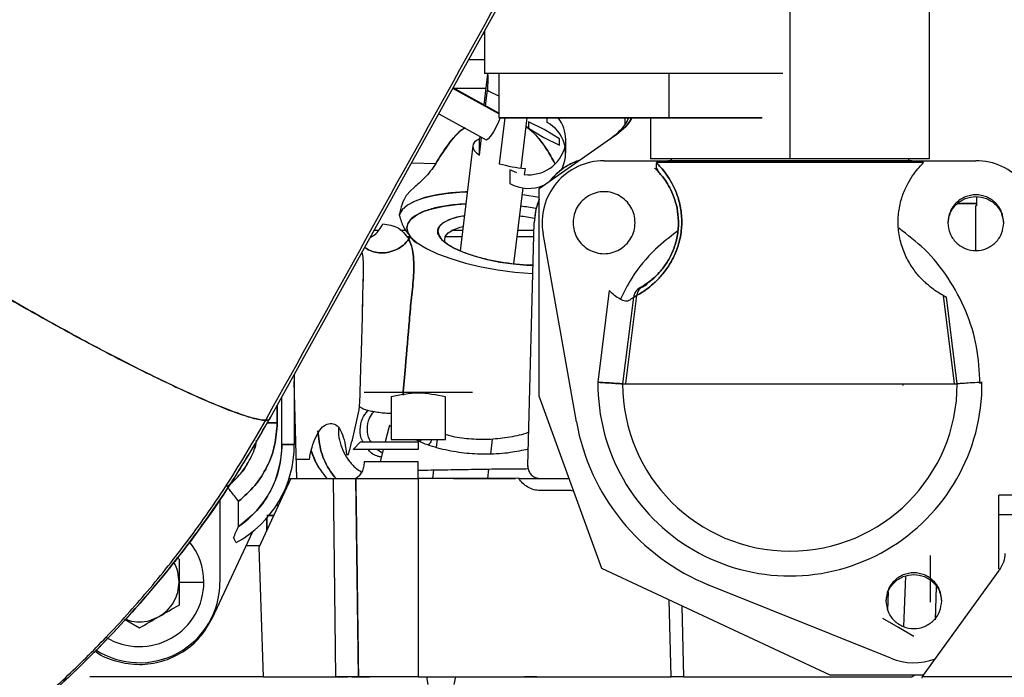
# Paper-space layout 'Sheet2' of a CAD drawing. Units: inches. Extents: x -125 to 301, y 5 to 193.
# Drawn here: x 82 to 88, y 81 to 86 of the extents above; entities that cross this region are included whole.
import ezdxf

# ---------------------------------------------------------------- set-up
doc = ezdxf.new("R2010")
doc.units = ezdxf.units.IN
doc.header["$MEASUREMENT"] = 0

psp = doc.layouts.new('Sheet2')

# ---------------------------------------------------------------- linework, layer by layer
at = {"color": 7, "linetype": 'Continuous', "lineweight": 25, "ltscale": 18}
for p, q in [((83.1053, 83.028), (88.7367, 93.1946)), ((86.4057, 85.84), (86.4057, 84.6712)), ((87.2916, 84.6711), (87.2916, 85.84)), ((84.4621, 85.4613), (84.4646, 85.4821)), ((84.4648, 85.4824), (84.4648, 85.214)), ((84.3652, 85.3026), (84.4648, 85.3026)), ((84.4835, 85.211), (84.4596, 85.0136)), ((86.3609, 85.214), (84.4648, 85.214)), ((84.4861, 85.1826), (84.4831, 85.1071)), ((84.4906, 85.214), (84.4835, 85.211)), ((84.5553, 85.214), (84.5553, 84.9306)), ((85.638, 84.9306), (85.638, 85.214)), ((84.5553, 84.9567), (84.2628, 85.1178)), ((84.5553, 84.9609), (84.2646, 85.121)), ((84.2653, 85.1206), (84.4725, 85.1206)), ((84.471, 85.0073), (84.4831, 85.1071)), ((84.1738, 84.9571), (84.4763, 84.7905)), ((85.638, 84.9306), (84.5553, 84.9306)), ((84.594, 84.9306), (84.5588, 84.6401)), ((84.6978, 84.6115), (84.7365, 84.9306)), ((84.8626, 84.9014), (84.8627, 84.9306)), ((85.358, 84.8887), (85.3588, 84.9306)), ((85.5199, 84.9306), (85.5199, 84.6711)), ((86.2287, 84.9306), (85.638, 84.9306)), ((84.7444, 84.905), (84.7443, 84.8664)), ((84.7443, 84.8664), (84.8427, 84.8069)), ((84.8429, 84.8566), (84.7444, 84.905)), ((84.9413, 84.7971), (84.8429, 84.8566)), ((84.4331, 84.6939), (84.4467, 84.8067)), ((84.4331, 84.6939), (84.4334, 84.7978)), ((84.4353, 84.8131), (84.4334, 84.7978)), ((84.8113, 84.4817), (85.2865, 84.8145)), ((84.8427, 84.8069), (84.9411, 84.7585)), ((84.9411, 84.7585), (84.9413, 84.7971)), ((84.9807, 84.7065), (84.981, 84.7934)), ((84.3905, 84.7544), (84.3096, 84.0865)), ((85.2246, 84.6589), (85.3655, 84.6589)), ((87.1811, 84.6589), (85.6304, 84.6589)), ((87.446, 84.6589), (87.5868, 84.6589)), ((84.0016, 84.6462), (84.1548, 84.6412)), ((84.6267, 84.6002), (84.6264, 84.5132)), ((84.6698, 84.5817), (84.6267, 84.6002)), ((84.7223, 84.6086), (84.7177, 84.5705)), ((83.9957, 84.4705), (83.9676, 84.4381)), ((84.0161, 84.4871), (83.9957, 84.4705)), ((84.7075, 84.4859), (84.649, 84.0032)), ((84.8113, 83.1628), (84.8113, 84.4817)), ((87.5903, 84.431), (87.5903, 84.3726)), ((87.4728, 84.3873), (87.5903, 84.3873)), ((87.5903, 84.3873), (87.4728, 84.3873)), ((87.5903, 84.3726), (87.5849, 84.3726)), ((87.5849, 84.3726), (87.5849, 84.0884)), ((83.9232, 84.3146), (83.9265, 84.3019)), ((84.7401, 82.7204), (84.7805, 84.2658)), ((83.7416, 84.1768), (83.7473, 84.1768)), ((83.7918, 84.2151), (83.7628, 84.2151)), ((83.9652, 84.2151), (83.9316, 84.2151)), ((83.9685, 84.1768), (83.9881, 84.1768)), ((83.9849, 84.1597), (83.9946, 84.1739)), ((83.9873, 84.1818), (83.9945, 84.1737)), ((83.9883, 84.1827), (83.9946, 84.1739)), ((84.2149, 84.1768), (84.3205, 84.1768)), ((84.3251, 84.2151), (84.2553, 84.2151)), ((84.67, 84.1768), (84.7782, 84.1768)), ((84.7792, 84.2151), (84.6747, 84.2151)), ((85.049, 83.001), (84.837, 84.1965)), ((84.6579, 83.9508), (84.772, 83.942)), ((85.258, 83.8334), (85.1853, 83.2517)), ((85.4115, 83.7917), (85.3427, 83.2416)), ((85.4115, 83.7917), (85.3427, 83.2416)), ((85.4299, 83.8023), (85.3603, 83.2439)), ((87.4514, 83.2417), (87.3816, 83.8023)), ((87.4687, 83.2416), (87.4, 83.7917)), ((83.6887, 83.6623), (83.6888, 83.6623)), ((83.69, 83.7134), (83.69, 83.7134)), ((83.6821, 83.4277), (83.6821, 83.4277)), ((83.2561, 83.3004), (83.2561, 82.8557)), ((83.6789, 83.3262), (83.6789, 83.3262)), ((83.2723, 82.6403), (83.2561, 83.2561)), ((86.1143, 83.2416), (86.1143, 83.2416)), ((87.111, 83.2416), (87.111, 83.2416)), ((87.1244, 83.2309), (87.1241, 83.2416)), ((87.1279, 83.2416), (87.1279, 83.2416)), ((87.1489, 83.2415), (87.1489, 83.2415)), ((83.1774, 82.8557), (83.1774, 83.1583)), ((83.8706, 83.1588), (83.8706, 82.8884)), ((84.2165, 82.8884), (84.2165, 83.1588)), ((85.2096, 82.0683), (84.8113, 83.1628)), ((83.1475, 82.9932), (83.1474, 83.1042)), ((83.1475, 83.1043), (83.1475, 82.9932)), ((83.8581, 82.9714), (83.8334, 82.8726)), ((83.8706, 82.9715), (83.8637, 82.9757)), ((83.2561, 82.8557), (83.1774, 82.8557)), ((83.6774, 82.8726), (83.6302, 82.8254)), ((83.6774, 82.8726), (84.0435, 82.8726)), ((83.8706, 82.8884), (84.2165, 82.8884)), ((84.0435, 82.8726), (84.0435, 82.8254)), ((84.1644, 82.8884), (84.1584, 82.8388)), ((84.5143, 82.8908), (84.5027, 82.7951)), ((84.0435, 82.8254), (83.6302, 82.8254)), ((83.8155, 82.8014), (83.7795, 82.8254)), ((83.8215, 82.8254), (83.8018, 82.7468)), ((84.0435, 82.7468), (83.7002, 82.7468)), ((84.74, 82.717), (84.7401, 82.7204)), ((84.7401, 82.7204), (84.7409, 82.7074)), ((84.141, 82.6944), (84.1344, 82.6403)), ((84.4912, 82.7003), (84.4839, 82.6403)), ((82.8298, 82.5885), (82.8461, 82.6043)), ((83.2346, 82.6403), (83.0305, 82.2026)), ((83.2226, 82.6403), (83.2723, 82.6403)), ((83.2723, 82.6403), (83.5049, 82.6403)), ((83.5049, 82.6403), (83.5464, 82.6403)), ((83.5049, 82.6403), (83.5464, 82.6403)), ((83.5192, 81.3805), (83.5049, 82.6403)), ((83.5192, 81.3805), (83.5049, 82.6403)), ((83.6638, 81.3805), (83.6469, 82.6403)), ((83.6469, 82.6403), (84.0435, 82.6403)), ((83.6469, 82.6403), (84.0435, 82.6403)), ((84.0435, 82.6403), (84.0435, 81.3805)), ((84.6613, 82.6403), (84.0435, 82.6403)), ((84.2677, 82.6403), (84.6613, 82.6403)), ((84.682, 82.6431), (84.6613, 82.6403)), ((84.8188, 82.6403), (84.9966, 82.6403)), ((84.9966, 82.5636), (84.8188, 82.5636)), ((88.2837, 82.5345), (87.7325, 82.5345)), ((87.7325, 82.4083), (87.7325, 82.5345)), ((82.7837, 82.5076), (82.7837, 81.9817)), ((82.9018, 82.3349), (82.9018, 82.4955)), ((83.1542, 82.468), (83.1406, 82.468)), ((83.0809, 82.4041), (83.1245, 82.4041)), ((83.1245, 82.4041), (83.0809, 82.4041)), ((88.2837, 82.4083), (87.7325, 82.4083)), ((82.6656, 82.347), (82.6656, 82.3457)), ((83.0809, 82.3908), (83.0809, 82.3108)), ((82.7357, 81.7547), (82.9917, 82.3035)), ((83.0351, 82.2124), (82.9492, 82.2124)), ((83.0305, 82.2026), (83.0592, 81.3805)), ((82.5236, 82.127), (82.5097, 82.1351)), ((82.5236, 82.127), (82.5236, 81.9817)), ((86.6616, 81.3912), (85.2096, 82.0683)), ((87.2491, 81.3824), (87.735, 82.0566)), ((82.5236, 81.9817), (82.5236, 81.8364)), ((82.5236, 81.9817), (82.6813, 81.9817)), ((87.1302, 81.699), (87.1414, 82.0198)), ((87.0461, 81.4984), (85.8912, 81.9633)), ((87.0296, 81.9209), (87.0262, 81.8015)), ((87.3358, 81.9522), (87.3285, 81.7427)), ((85.6508, 81.3805), (85.638, 81.8685)), ((85.7177, 81.8313), (85.7295, 81.3805)), ((82.1778, 81.7455), (82.2719, 81.6911)), ((87.0947, 81.6932), (86.9963, 81.75)), ((87.1931, 81.6363), (87.0947, 81.6932)), ((81.9569, 81.5152), (81.9569, 81.5153)), ((83.0592, 81.3805), (81.9569, 81.3805)), ((83.0592, 81.3805), (83.5192, 81.3805)), ((83.5192, 81.3805), (83.5869, 81.3805)), ((83.5869, 81.3805), (83.5964, 81.3805)), ((84.0435, 81.3805), (83.6638, 81.3805)), ((84.0435, 81.3805), (85.6508, 81.3805)), ((84.1066, 81.3313), (84.0985, 81.3805)), ((84.2729, 81.3313), (84.2816, 81.3805)), ((85.7295, 81.3805), (85.6508, 81.3805)), ((85.7295, 81.3805), (87.1793, 81.3805)), ((87.2554, 81.3912), (86.6616, 81.3912)), ((87.1793, 81.3805), (87.1951, 81.3912)), ((87.2458, 81.3716), (87.2491, 81.3824)), ((87.2491, 81.3824), (88.2443, 81.3824))]:
    psp.add_line(p, q, dxfattribs=at)
at = {"color": 7, "linetype": 'Continuous', "lineweight": 25, "ltscale": 18, "flags": 128}
for points in [[(84.5643, 84.9306), (84.5547, 84.906), (84.5394, 84.8746), (84.5214, 84.843), (84.5034, 84.8158), (84.4882, 84.7973), (84.478, 84.7902), (84.4763, 84.7905)], [(84.4334, 84.7978), (84.4148, 84.7876), (84.4012, 84.7762), (84.393, 84.7638), (84.3902, 84.7505), (84.3929, 84.7367), (84.4011, 84.7225), (84.4145, 84.7081), (84.4331, 84.6939)], [(83.9232, 84.3146), (83.9397, 84.3455), (83.9704, 84.3737), (84.0147, 84.3988), (84.0718, 84.4203), (84.1404, 84.4377), (84.2194, 84.4507), (84.307, 84.459), (84.355, 84.4614)], [(84.355, 84.4614), (84.3443, 84.461), (84.2487, 84.4541), (84.1621, 84.4419), (84.0866, 84.4247), (84.0237, 84.4028), (83.9748, 84.3768), (83.9411, 84.3472), (83.9232, 84.3146)], [(84.7024, 84.4445), (84.7085, 84.4437), (84.8113, 84.4282)], [(84.8113, 84.4151), (84.7907, 84.3487), (84.7805, 84.2658)], [(83.9956, 84.1729), (83.979, 84.2004), (83.9722, 84.2321), (83.9792, 84.2623), (84.0001, 84.2903), (84.0343, 84.3156), (84.0812, 84.3377), (84.1398, 84.3562), (84.209, 84.3706), (84.2872, 84.3806), (84.3457, 84.3849)], [(84.3366, 84.3096), (84.288, 84.2995), (84.2378, 84.283), (84.2004, 84.2628), (84.1768, 84.2393), (84.1678, 84.2134), (84.1737, 84.1857), (84.1942, 84.1572), (84.2288, 84.1287), (84.2763, 84.101), (84.3355, 84.0751), (84.4044, 84.0516), (84.4809, 84.0314), (84.5628, 84.0149), (84.6476, 84.0028), (84.7326, 83.9954), (84.7734, 83.9936)], [(84.2147, 84.1404), (84.2116, 84.1513), (84.2148, 84.1767), (84.2328, 84.1999), (84.2651, 84.2201), (84.3105, 84.2365), (84.3283, 84.241)], [(83.9946, 84.1739), (84.0377, 84.1375), (84.0957, 84.102), (84.1671, 84.0682), (84.2503, 84.0369), (84.3433, 84.0089), (84.4439, 83.9849), (84.5496, 83.9654), (84.6579, 83.9508)], [(83.9946, 84.1739), (84.0377, 84.1375), (84.0957, 84.102), (84.1671, 84.0682), (84.2503, 84.0369), (84.3433, 84.0089), (84.4439, 83.9849), (84.5496, 83.9654), (84.6579, 83.9508)]]:
    psp.add_lwpolyline(points, dxfattribs=at)
at = {"color": 7, "linetype": 'Continuous', "lineweight": 25, "ltscale": 324}
for centre, radius, start, end in [((84.686, 85.4244), 0.3767, 237.40208, 249.69866), ((84.7643, 84.7936), 0.2167, 359.94695, 39.19216), ((84.7614, 84.7075), 0.2187, 330.40977, 62.44422), ((84.7474, 84.8053), 0.2355, 262.78547, 346.42613), ((85.2246, 84.2652), 0.3937, 90, 190.05461), ((85.2134, 84.2545), 0.4331, 109.26224, 140.73776), ((87.5868, 84.2652), 0.3937, 350.69006, 90), ((84.8258, 85.5841), 0.981, 254.20637, 263.94488), ((84.7446, 84.7304), 0.2473, 241.43621, 293.03374), ((85.4896, 83.7819), 0.0787, 118.73722, 172.87498), ((86.4057, 83.2416), 1.2205, 179.5239, 0.4761), ((86.4057, 83.2416), 1.063, 180, 0), ((86.4057, 83.2416), 1.063, 180, 0), ((86.4057, 83.2416), 1.063, 180, 360), ((86.4057, 83.2416), 1.378, 190.05461, 248.0737), ((82.5475, 82.8557), 0.7087, 298.57188, 0), ((82.5475, 82.8557), 0.7087, 298.57188, 360), ((82.5475, 82.8557), 0.6299, 304.22887, 0), ((82.2719, 81.9817), 0.4094, 0, 39.24805), ((82.2719, 81.9817), 0.5118, 237.24006, 360), ((82.2719, 81.9817), 0.4094, 239.02465, 0), ((87.1931, 81.8636), 0.3937, 248.0737, 290.30885)]:
    psp.add_arc(centre, radius, start, end, dxfattribs=at)
at = {"color": 7, "linetype": 'Continuous', "lineweight": 25, "ltscale": 18}
for points, knots in [([(83.0743, 83.0101), (83.9238, 84.5435), (85.8011, 87.9323), (87.678, 91.3212), (88.7057, 93.1766)], [0, 0, 0, 0, 0.452479, 1, 1, 1, 1]), ([(84.4835, 85.211), (84.4842, 85.2091), (84.4858, 85.2054), (84.486, 85.1902), (84.4861, 85.1826)], [0, 0, 0, 0, 0.500107, 1, 1, 1, 1]), ([(84.5553, 84.9306), (84.5594, 84.9306), (84.5674, 84.9306), (84.6318, 84.9306), (84.7319, 84.9306), (84.8676, 84.9306), (85.0326, 84.9306), (85.221, 84.9306), (85.4254, 84.9306), (85.5672, 84.9306), (85.638, 84.9306)], [0, 0, 0, 0, 0.124989, 0.249991, 0.374992, 0.499994, 0.624995, 0.749997, 0.874999, 1, 1, 1, 1]), ([(85.2603, 84.7962), (85.2965, 84.8239), (85.346, 84.8617), (85.3744, 84.916), (85.3821, 84.9306)], [0, 0, 0, 0, 0.73269, 1, 1, 1, 1]), ([(85.2603, 84.7962), (85.2965, 84.8239), (85.346, 84.8617), (85.3744, 84.916), (85.3821, 84.9306)], [0, 0, 0, 0, 0.7326703, 1, 1, 1, 1]), ([(85.3999, 84.9306), (85.3987, 84.9281), (85.3754, 84.879), (85.3298, 84.8459), (85.2865, 84.8145)], [0, 0, 0, 0, 0.051113, 1, 1, 1, 1]), ([(85.2865, 84.8145), (85.3298, 84.8459), (85.3754, 84.879), (85.3987, 84.9281), (85.3999, 84.9306)], [0, 0, 0, 0, 0.948882, 1, 1, 1, 1]), ([(85.638, 84.9306), (85.7088, 84.9306), (85.8503, 84.9306), (86.052, 84.9306), (86.1707, 84.9306), (86.2281, 84.9306)], [0, 0, 0, 0, 0.340228, 0.680455, 1, 1, 1, 1]), ([(84.3415, 84.8689), (84.3326, 84.8629), (84.2872, 84.8329), (84.2255, 84.7528), (84.1783, 84.6784), (84.1548, 84.6412)], [0, 0, 0, 0, 0.109522, 0.554633, 1, 1, 1, 1]), ([(84.1548, 84.6412), (84.1781, 84.6787), (84.2249, 84.7537), (84.2877, 84.8292), (84.3291, 84.862), (84.3362, 84.8676)], [0, 0, 0, 0, 0.453225, 0.90618, 1, 1, 1, 1]), ([(84.9117, 84.642), (84.8948, 84.6721), (84.856, 84.741), (84.7972, 84.8229), (84.7455, 84.8607), (84.7294, 84.8725)], [0, 0, 0, 0, 0.348736, 0.797025, 1, 1, 1, 1]), ([(84.7301, 84.8779), (84.7458, 84.8642), (84.7947, 84.8214), (84.8565, 84.7415), (84.8949, 84.6723), (84.9117, 84.642)], [0, 0, 0, 0, 0.210558, 0.654575, 1, 1, 1, 1]), ([(85.0666, 84.6605), (85.0611, 84.659), (85.0289, 84.6499), (84.9756, 84.618), (84.9191, 84.5765), (84.8931, 84.5438), (84.8844, 84.533)], [0, 0, 0, 0, 0.0751, 0.445386, 0.815673, 1, 1, 1, 1]), ([(85.3655, 84.6589), (85.3869, 84.6589), (85.4295, 84.6589), (85.4978, 84.6589), (85.5562, 84.6589), (85.6009, 84.6589), (85.6206, 84.6589), (85.6304, 84.6589)], [0, 0, 0, 0, 0.250219, 0.500242, 0.749865, 0.874977, 1, 1, 1, 1]), ([(86.4057, 84.6712), (86.3478, 84.6712), (86.2318, 84.6711), (86.0646, 84.6712), (85.9104, 84.6711), (85.7754, 84.6712), (85.6643, 84.6711), (85.5825, 84.6712), (85.5298, 84.6711), (85.5232, 84.6712), (85.5199, 84.6712)], [0, 0, 0, 0, 0.125, 0.25, 0.375001, 0.5, 0.625, 0.75, 0.875, 1, 1, 1, 1]), ([(85.6304, 84.6589), (85.633, 84.659), (85.6384, 84.6591), (85.6447, 84.6598), (85.6494, 84.661), (85.6531, 84.663), (85.6537, 84.6658), (85.6505, 84.6677), (85.6489, 84.6687)], [0, 0, 0, 0, 0.125103, 0.250237, 0.375351, 0.500478, 0.750049, 1, 1, 1, 1]), ([(85.6304, 84.6589), (85.6836, 84.6589), (85.7901, 84.6589), (85.9826, 84.6589), (86.1896, 84.6589), (86.4057, 84.6589), (86.6219, 84.6589), (86.8289, 84.6589), (87.0214, 84.6589), (87.1278, 84.6589), (87.1811, 84.6589)], [0, 0, 0, 0, 0.125, 0.25, 0.375, 0.5, 0.625, 0.75, 0.875, 1, 1, 1, 1]), ([(87.2916, 84.6712), (87.2883, 84.6712), (87.2817, 84.6711), (87.229, 84.6712), (87.1471, 84.6711), (87.0361, 84.6712), (86.9011, 84.6711), (86.7469, 84.6712), (86.5797, 84.6711), (86.4637, 84.6712), (86.4057, 84.6712)], [0, 0, 0, 0, 0.1249998, 0.2499997, 0.3749996, 0.4999996, 0.6249994, 0.7499996, 0.8749998, 1, 1, 1, 1]), ([(87.1626, 84.6687), (87.161, 84.6677), (87.1578, 84.6658), (87.1584, 84.663), (87.1621, 84.661), (87.1668, 84.6598), (87.1731, 84.6591), (87.1784, 84.659), (87.1811, 84.6589)], [0, 0, 0, 0, 0.249953, 0.499525, 0.624652, 0.749766, 0.874897, 1, 1, 1, 1]), ([(87.1811, 84.6589), (87.1909, 84.6589), (87.2106, 84.6589), (87.2553, 84.6589), (87.3137, 84.6589), (87.382, 84.6589), (87.4246, 84.6589), (87.446, 84.6589)], [0, 0, 0, 0, 0.1250231, 0.2501348, 0.4997577, 0.7497809, 1, 1, 1, 1]), ([(84.1548, 84.6412), (84.1435, 84.6242), (84.1209, 84.5902), (84.0704, 84.5348), (84.0378, 84.5062), (84.0161, 84.4871)], [0, 0, 0, 0, 0.250191, 0.500746, 1, 1, 1, 1]), ([(85.4115, 83.7917), (85.4154, 83.7936), (85.4213, 83.7964), (85.457, 83.8169), (85.4924, 83.8403), (85.5364, 83.875), (85.586, 83.9237), (85.6364, 83.989), (85.6805, 84.0709), (85.7105, 84.1653), (85.7215, 84.2647), (85.7131, 84.3608), (85.6892, 84.4469), (85.6557, 84.519), (85.6192, 84.5757), (85.5841, 84.619), (85.5659, 84.6375), (85.5568, 84.6467)], [0, 0, 0, 0, 0.1248706, 0.187426, 0.2499814, 0.3125284, 0.375058, 0.4375489, 0.4999987, 0.5624266, 0.6248591, 0.6873138, 0.749801, 0.8123177, 0.8748624, 0.9374253, 1, 1, 1, 1]), ([(85.5568, 84.6467), (85.5659, 84.6375), (85.5841, 84.619), (85.6192, 84.5757), (85.6557, 84.519), (85.6892, 84.4469), (85.7131, 84.3608), (85.7215, 84.2647), (85.7105, 84.1653), (85.6805, 84.0709), (85.6364, 83.989), (85.586, 83.9237), (85.5364, 83.875), (85.4924, 83.8403), (85.457, 83.8169), (85.4213, 83.7964), (85.4154, 83.7936), (85.4115, 83.7917)], [0, 0, 0, 0, 0.062575, 0.125137, 0.187682, 0.250199, 0.312686, 0.375141, 0.437573, 0.500001, 0.562451, 0.624942, 0.687471, 0.750019, 0.812574, 0.875129, 1, 1, 1, 1]), ([(85.5734, 84.5839), (85.5654, 84.5922), (85.5494, 84.6087), (85.5466, 84.6111), (85.5452, 84.6122)], [0, 0, 0, 0, 0.50006, 1, 1, 1, 1]), ([(85.5568, 84.6467), (85.556, 84.6404), (85.5544, 84.6275), (85.5585, 84.6049), (85.5678, 84.5918), (85.5734, 84.5839)], [0, 0, 0, 0, 0.278335, 0.563117, 1, 1, 1, 1]), ([(86.4057, 84.6467), (86.3586, 84.6467), (86.2643, 84.6467), (86.1264, 84.6467), (85.9956, 84.6468), (85.8752, 84.6467), (85.7682, 84.6468), (85.6778, 84.6467), (85.6042, 84.6468), (85.5726, 84.6467), (85.5568, 84.6467)], [0, 0, 0, 0, 0.125, 0.250001, 0.375001, 0.5, 0.625, 0.75, 0.875001, 1, 1, 1, 1]), ([(87.2547, 84.6467), (87.2389, 84.6467), (87.2072, 84.6468), (87.1337, 84.6467), (87.0433, 84.6468), (86.9363, 84.6467), (86.8159, 84.6468), (86.6851, 84.6467), (86.5472, 84.6467), (86.4529, 84.6467), (86.4057, 84.6467)], [0, 0, 0, 0, 0.124999, 0.25, 0.375, 0.5, 0.625, 0.749999, 0.875, 1, 1, 1, 1]), ([(87.4, 83.7917), (87.3961, 83.7936), (87.3902, 83.7964), (87.3545, 83.8169), (87.3191, 83.8403), (87.2751, 83.875), (87.2255, 83.9237), (87.175, 83.989), (87.1309, 84.0709), (87.1009, 84.1653), (87.09, 84.2648), (87.0984, 84.3609), (87.1223, 84.4469), (87.1558, 84.519), (87.1923, 84.5757), (87.2274, 84.619), (87.2456, 84.6375), (87.2547, 84.6467)], [0, 0, 0, 0, 0.124876, 0.187435, 0.249993, 0.312544, 0.37507, 0.437561, 0.500009, 0.562436, 0.624866, 0.687319, 0.749805, 0.812321, 0.874865, 0.937425, 1, 1, 1, 1]), ([(85.4518, 83.851), (85.4547, 83.8525), (85.4606, 83.8556), (85.5007, 83.8803), (85.5454, 83.9172), (85.5846, 83.9571), (85.626, 84.0123), (85.6634, 84.0834), (85.6895, 84.1666), (85.6996, 84.2543), (85.6937, 84.3386), (85.6751, 84.4135), (85.6491, 84.4757), (85.6209, 84.5241), (85.5941, 84.5606), (85.5803, 84.5761), (85.5734, 84.5839)], [0, 0, 0, 0, 0.12498, 0.249891, 0.312457, 0.374999, 0.437497, 0.49994, 0.562358, 0.624789, 0.68725, 0.749746, 0.812274, 0.874833, 0.93741, 1, 1, 1, 1]), ([(85.5734, 84.5839), (85.5803, 84.5761), (85.5941, 84.5606), (85.6209, 84.5241), (85.6491, 84.4757), (85.6751, 84.4135), (85.6937, 84.3386), (85.6996, 84.2543), (85.6895, 84.1666), (85.6634, 84.0834), (85.626, 84.0123), (85.5846, 83.9571), (85.5454, 83.9172), (85.5007, 83.8803), (85.4606, 83.8556), (85.4547, 83.8525), (85.4518, 83.851)], [0, 0, 0, 0, 0.06259, 0.125168, 0.187726, 0.250254, 0.31275, 0.375211, 0.437642, 0.50006, 0.562503, 0.625001, 0.687543, 0.750109, 0.87502, 1, 1, 1, 1]), ([(83.1053, 83.028), (83.1021, 83.0213), (83.0959, 83.0078), (83.0459, 83.0104), (82.9674, 83.0299), (82.8594, 83.0673), (82.7254, 83.1213), (82.5684, 83.1907), (82.3923, 83.2738), (82.2015, 83.3685), (82.0007, 83.4725), (81.7948, 83.5832), (81.5889, 83.6979), (81.388, 83.8138), (81.1972, 83.928), (81.0211, 84.0378), (80.8641, 84.1402), (80.7301, 84.233), (80.6221, 84.3138), (80.5436, 84.3803), (80.4936, 84.4324), (80.4874, 84.4528), (80.4843, 84.4629)], [0, 0, 0, 0, 0.049989, 0.099977, 0.149966, 0.199954, 0.249942, 0.299954, 0.349966, 0.399977, 0.449989, 0.5, 0.550011, 0.600023, 0.650034, 0.700046, 0.750058, 0.800046, 0.850034, 0.900023, 0.950011, 1, 1, 1, 1]), ([(80.5057, 84.4231), (80.5063, 84.4221), (80.5141, 84.407), (80.5722, 84.355), (80.6809, 84.2682), (80.8272, 84.1649), (80.9945, 84.0547), (81.1752, 83.9415), (81.3723, 83.823), (81.5807, 83.7025), (81.7948, 83.5832), (82.0088, 83.4681), (82.2172, 83.3605), (82.4144, 83.2631), (82.595, 83.1785), (82.7624, 83.1055), (82.908, 83.0489), (83.0199, 83.0149), (83.0918, 83.005), (83.1008, 83.0203), (83.1053, 83.028)], [0, 0, 0, 0, 0.004731, 0.068245, 0.13176, 0.195275, 0.250342, 0.305408, 0.360474, 0.415541, 0.470608, 0.525674, 0.580741, 0.635807, 0.690874, 0.745941, 0.809456, 0.87297, 0.936485, 1, 1, 1, 1]), ([(83.9676, 84.4381), (83.9578, 84.4208), (83.9382, 84.3862), (83.9282, 84.3384), (83.9232, 84.3146)], [0, 0, 0, 0, 0.500069, 1, 1, 1, 1]), ([(84.8113, 84.4115), (84.8035, 84.3907), (84.786, 84.3438), (84.7825, 84.2938), (84.7805, 84.2658)], [0, 0, 0, 0, 0.441646, 1, 1, 1, 1]), ([(85.1262, 84.4357), (85.112, 84.426), (85.0835, 84.4065), (85.0524, 84.3646), (85.0317, 84.3168), (85.0291, 84.2824), (85.0278, 84.2652)], [0, 0, 0, 0, 0.250001, 0.5, 0.749999, 1, 1, 1, 1]), ([(85.3231, 84.4357), (85.3075, 84.4432), (85.2765, 84.4581), (85.2246, 84.464), (85.1728, 84.4581), (85.1418, 84.4432), (85.1262, 84.4357)], [0, 0, 0, 0, 0.250001, 0.5, 0.749999, 1, 1, 1, 1]), ([(85.4215, 84.2652), (85.4202, 84.2824), (85.4176, 84.3168), (85.3968, 84.3646), (85.3658, 84.4065), (85.3373, 84.426), (85.3231, 84.4357)], [0, 0, 0, 0, 0.250001, 0.5, 0.749999, 1, 1, 1, 1]), ([(87.764, 84.2652), (87.7613, 84.2884), (87.756, 84.3348), (87.7151, 84.3937), (87.6565, 84.4331), (87.5868, 84.447), (87.5172, 84.4331), (87.4586, 84.3937), (87.4177, 84.3348), (87.4123, 84.2884), (87.4097, 84.2652)], [0, 0, 0, 0, 0.125, 0.249996, 0.374998, 0.5, 0.625002, 0.750004, 0.875, 1, 1, 1, 1]), ([(87.4107, 84.2599), (87.4133, 84.2812), (87.4185, 84.3258), (87.4587, 84.3827), (87.5172, 84.4237), (87.5636, 84.429), (87.5868, 84.4317)], [0, 0, 0, 0, 0.234899, 0.489934, 0.744965, 1, 1, 1, 1]), ([(87.5868, 84.4317), (87.6101, 84.429), (87.6565, 84.4237), (87.715, 84.3827), (87.7552, 84.3258), (87.7604, 84.2812), (87.7629, 84.2599)], [0, 0, 0, 0, 0.255035, 0.510066, 0.765101, 1, 1, 1, 1]), ([(84.3456, 84.3837), (84.3223, 84.3826), (84.2588, 84.3796), (84.1704, 84.365), (84.0842, 84.3415), (84.0205, 84.3105), (83.9812, 84.2738), (83.9674, 84.2325), (83.9823, 84.1885), (84.0054, 84.1558), (84.03, 84.1389), (84.033, 84.1368)], [0, 0, 0, 0, 0.074971, 0.204473, 0.333973, 0.46347, 0.592968, 0.722468, 0.851967, 0.981465, 1, 1, 1, 1]), ([(84.793, 84.3555), (84.7923, 84.3556), (84.7604, 84.3622), (84.7265, 84.3659), (84.6934, 84.3696)], [0, 0, 0, 0, 0.021134, 1, 1, 1, 1]), ([(83.9265, 84.3019), (83.9346, 84.2765), (83.9479, 84.2346), (83.9712, 84.2054), (83.9803, 84.1939)], [0, 0, 0, 0, 0.608355, 1, 1, 1, 1]), ([(84.1902, 84.163), (84.1832, 84.1718), (84.1677, 84.1913), (84.1658, 84.2205), (84.1809, 84.249), (84.2144, 84.2742), (84.2661, 84.2942), (84.3083, 84.306), (84.3354, 84.3092), (84.3366, 84.3094)], [0, 0, 0, 0, 0.139873, 0.310377, 0.480882, 0.651386, 0.821891, 0.992395, 1, 1, 1, 1]), ([(84.686, 84.3091), (84.6864, 84.309), (84.7186, 84.3059), (84.7525, 84.3004), (84.7832, 84.2934), (84.7839, 84.2933)], [0, 0, 0, 0, 0.010054, 0.975628, 1, 1, 1, 1]), ([(83.7386, 84.1715), (83.7478, 84.1766), (83.7692, 84.1885), (83.7974, 84.218), (83.8119, 84.2447), (83.8191, 84.258)], [0, 0, 0, 0, 0.2717119, 0.635858, 1, 1, 1, 1]), ([(83.8191, 84.258), (83.8536, 84.253), (83.9227, 84.243), (83.9642, 84.1875), (83.9849, 84.1597)], [0, 0, 0, 0, 0.499921, 1, 1, 1, 1]), ([(85.0278, 84.2652), (85.0291, 84.248), (85.0317, 84.2136), (85.0524, 84.1658), (85.0835, 84.1239), (85.112, 84.1045), (85.1262, 84.0947)], [0, 0, 0, 0, 0.250001, 0.5, 0.749999, 1, 1, 1, 1]), ([(85.3231, 84.0947), (85.3373, 84.1045), (85.3658, 84.1239), (85.3968, 84.1658), (85.4176, 84.2136), (85.4202, 84.248), (85.4215, 84.2652)], [0, 0, 0, 0, 0.250001, 0.5, 0.749999, 1, 1, 1, 1]), ([(87.6144, 83.2416), (87.6099, 83.3207), (87.6009, 83.4789), (87.5292, 83.7073), (87.4169, 83.9168), (87.2728, 84.0972), (87.1533, 84.1877), (87.097, 84.2303)], [0, 0, 0, 0, 0.2044065, 0.4088124, 0.6132199, 0.8176261, 1, 1, 1, 1]), ([(87.4097, 84.2652), (87.4123, 84.242), (87.4177, 84.1957), (87.4586, 84.1367), (87.5172, 84.0973), (87.5868, 84.0834), (87.6565, 84.0973), (87.7151, 84.1367), (87.756, 84.1957), (87.7613, 84.242), (87.764, 84.2652)], [0, 0, 0, 0, 0.125, 0.249996, 0.374998, 0.5, 0.625002, 0.750004, 0.875, 1, 1, 1, 1]), ([(83.9849, 84.1597), (83.9736, 84.147), (83.9511, 84.1216), (83.9066, 84.094), (83.8579, 84.0767), (83.8074, 84.0713), (83.7594, 84.0788), (83.7238, 84.0922), (83.7084, 84.1059), (83.7043, 84.1096)], [0, 0, 0, 0, 0.157114, 0.314206, 0.471315, 0.628418, 0.78552, 0.94263, 1, 1, 1, 1]), ([(83.7043, 84.1096), (83.7084, 84.1059), (83.7238, 84.0922), (83.7594, 84.0788), (83.8074, 84.0713), (83.8579, 84.0767), (83.9066, 84.094), (83.9511, 84.1216), (83.9736, 84.147), (83.9849, 84.1597)], [0, 0, 0, 0, 0.05737, 0.21448, 0.371582, 0.528685, 0.685794, 0.842886, 1, 1, 1, 1]), ([(83.9849, 84.1597), (83.9905, 84.1465), (84.0018, 84.12), (84.0158, 84.0455), (84.0177, 83.9331), (83.9997, 83.7894), (83.9832, 83.5965), (83.9646, 83.3894), (83.9519, 83.2297), (83.9471, 83.169)], [0, 0, 0, 0, 0.069174, 0.13837, 0.276443, 0.4149, 0.553409, 0.830305, 1, 1, 1, 1]), ([(83.9471, 83.169), (83.9519, 83.2297), (83.9646, 83.3894), (83.9832, 83.5965), (83.9998, 83.7894), (84.0145, 83.9093), (84.0169, 84.0008), (84.0123, 84.064), (84.0019, 84.12), (83.9906, 84.1465), (83.9849, 84.1597)], [0, 0, 0, 0, 0.1696303, 0.4464663, 0.584889, 0.7232874, 0.7924932, 0.86168, 0.9308575, 1, 1, 1, 1]), ([(85.692, 84.2119), (85.6438, 84.1749), (85.5328, 84.0897), (85.4092, 83.9405), (85.3514, 83.8241), (85.3288, 83.7784)], [0, 0, 0, 0, 0.318796, 0.733025, 1, 1, 1, 1]), ([(84.7734, 83.9943), (84.7564, 83.9947), (84.7084, 83.9959), (84.6259, 84.0046), (84.5309, 84.0197), (84.4405, 84.0403), (84.3582, 84.0653), (84.2882, 84.0939), (84.2371, 84.1209), (84.2171, 84.1383), (84.2094, 84.145)], [0, 0, 0, 0, 0.076839, 0.216326, 0.355814, 0.495301, 0.634789, 0.774276, 0.913763, 1, 1, 1, 1]), ([(85.1262, 84.0947), (85.1418, 84.0873), (85.1728, 84.0723), (85.2246, 84.0664), (85.2765, 84.0723), (85.3075, 84.0873), (85.3231, 84.0947)], [0, 0, 0, 0, 0.250001, 0.5, 0.749999, 1, 1, 1, 1]), ([(83.6713, 83.0963), (83.6746, 83.195), (83.6811, 83.3926), (83.6889, 83.6369), (83.6918, 83.8282), (83.697, 83.9492), (83.6959, 84.032), (83.6902, 84.0644), (83.6876, 84.0793)], [0, 0, 0, 0, 0.288937, 0.577854, 0.722328, 0.866733, 0.93891, 1, 1, 1, 1]), ([(83.6713, 83.0963), (83.6746, 83.1951), (83.6812, 83.3927), (83.6888, 83.6368), (83.6921, 83.8285), (83.6963, 83.9483), (83.6968, 84.0171), (83.6937, 84.0372), (83.6934, 84.0392)], [0, 0, 0, 0, 0.3051225, 0.6103588, 0.7627481, 0.9152788, 0.9915061, 1, 1, 1, 1]), ([(85.5401, 83.9104), (85.5231, 83.8977), (85.4893, 83.8722), (85.4751, 83.8642), (85.4679, 83.8602)], [0, 0, 0, 0, 0.501209, 1, 1, 1, 1]), ([(85.4518, 83.851), (85.446, 83.8472), (85.4344, 83.8396), (85.4185, 83.8198), (85.4142, 83.8023), (85.4115, 83.7917)], [0, 0, 0, 0, 0.277184, 0.562167, 1, 1, 1, 1]), ([(85.4555, 83.8503), (85.4492, 83.8429), (85.4367, 83.8282), (85.433, 83.8092), (85.4312, 83.7998)], [0, 0, 0, 0, 0.504967, 1, 1, 1, 1]), ([(85.4468, 83.847), (85.4472, 83.8468), (85.4479, 83.8464), (85.4698, 83.8566), (85.4895, 83.8684), (85.4994, 83.8744)], [0, 0, 0, 0, 0.414713, 0.706779, 1, 1, 1, 1]), ([(85.3879, 83.7732), (85.3839, 83.771), (85.3758, 83.7665), (85.3605, 83.7664), (85.3437, 83.7709), (85.3204, 83.7819), (85.2906, 83.8025), (85.2689, 83.8231), (85.258, 83.8334)], [0, 0, 0, 0, 0.125026, 0.25006, 0.37515, 0.500296, 0.749944, 1, 1, 1, 1]), ([(85.4115, 83.7917), (85.4103, 83.7906), (85.4078, 83.7884), (85.3946, 83.7783), (85.3879, 83.7732)], [0, 0, 0, 0, 0.499405, 1, 1, 1, 1]), ([(85.3427, 83.2416), (85.3404, 83.2417), (85.3356, 83.242), (85.2992, 83.2443), (85.2471, 83.2476), (85.2059, 83.2504), (85.1853, 83.2517)], [0, 0, 0, 0, 0.2499912, 0.4999909, 0.749996, 1, 1, 1, 1]), ([(85.1853, 83.2517), (85.2059, 83.2504), (85.2471, 83.2476), (85.2992, 83.2443), (85.3356, 83.242), (85.3404, 83.2417), (85.3427, 83.2416)], [0, 0, 0, 0, 0.250006, 0.500009, 0.750007, 1, 1, 1, 1]), ([(85.3428, 83.2416), (85.3467, 83.2416), (85.3546, 83.2415), (85.4178, 83.2416), (85.5161, 83.2416), (85.6493, 83.2415), (85.8114, 83.2416), (85.9963, 83.2416), (86.197, 83.2415), (86.3362, 83.2416), (86.4057, 83.2416)], [0, 0, 0, 0, 0.124999, 0.249998, 0.374996, 0.499995, 0.624996, 0.749997, 0.874998, 1, 1, 1, 1]), ([(85.4126, 83.2416), (85.4161, 83.2416), (85.4389, 83.2416), (85.5184, 83.2416), (85.6487, 83.2415), (85.8115, 83.2416), (85.9963, 83.2416), (86.197, 83.2415), (86.3362, 83.2416), (86.4057, 83.2416)], [0, 0, 0, 0, 0.029691, 0.191407, 0.353123, 0.514842, 0.676561, 0.83828, 1, 1, 1, 1]), ([(86.4057, 83.2416), (86.4753, 83.2416), (86.6145, 83.2415), (86.8152, 83.2416), (87.0001, 83.2416), (87.1622, 83.2415), (87.2954, 83.2416), (87.3937, 83.2416), (87.4569, 83.2415), (87.4648, 83.2416), (87.4687, 83.2416)], [0, 0, 0, 0, 0.125002, 0.250003, 0.375004, 0.500005, 0.625004, 0.750002, 0.875001, 1, 1, 1, 1]), ([(86.4057, 83.2416), (86.4753, 83.2416), (86.6145, 83.2415), (86.8152, 83.2416), (87, 83.2416), (87.1628, 83.2415), (87.2931, 83.2416), (87.3726, 83.2416), (87.3954, 83.2416), (87.399, 83.2416)], [0, 0, 0, 0, 0.161705, 0.323409, 0.485113, 0.646817, 0.808518, 0.970219, 1, 1, 1, 1]), ([(87.6262, 83.2517), (87.6056, 83.2504), (87.5643, 83.2476), (87.5123, 83.2443), (87.4758, 83.242), (87.4711, 83.2417), (87.4687, 83.2416)], [0, 0, 0, 0, 0.250004, 0.500009, 0.750009, 1, 1, 1, 1]), ([(83.699, 83.1876), (83.7042, 83.1876), (83.7146, 83.1876), (83.7942, 83.1876), (83.9081, 83.1876), (84.0435, 83.1876), (84.179, 83.1876), (84.2928, 83.1876), (84.3725, 83.1876), (84.3828, 83.1876), (84.388, 83.1876)], [0, 0, 0, 0, 0.1250001, 0.2500002, 0.3750002, 0.5, 0.6249998, 0.7499998, 0.8749999, 1, 1, 1, 1]), ([(84.2165, 83.1588), (84.1588, 83.1704), (84.0435, 83.1934), (83.9282, 83.1704), (83.8706, 83.1588)], [0, 0, 0, 0, 0.5, 1, 1, 1, 1]), ([(83.5998, 82.7923), (83.6136, 82.8426), (83.641, 82.9433), (83.6612, 83.0453), (83.6713, 83.0963)], [0, 0, 0, 0, 0.500008, 1, 1, 1, 1]), ([(83.8706, 83.0529), (83.8655, 83.053), (83.8465, 83.0536), (83.8133, 83.0548), (83.7736, 83.0625), (83.7378, 83.0675), (83.7079, 83.0768), (83.6844, 83.0859), (83.6757, 83.0928), (83.6713, 83.0963)], [0, 0, 0, 0, 0.056861, 0.214053, 0.371245, 0.528433, 0.685622, 0.842811, 1, 1, 1, 1]), ([(83.694, 82.8726), (83.6923, 82.8751), (83.677, 82.8971), (83.6722, 82.9508), (83.6825, 83.0201), (83.7107, 83.0558), (83.7238, 83.0725)], [0, 0, 0, 0, 0.041539, 0.375066, 0.708592, 1, 1, 1, 1]), ([(83.7441, 82.8726), (83.7406, 82.8775), (83.7236, 82.9011), (83.7177, 82.9556), (83.7268, 83.0193), (83.7514, 83.051), (83.7617, 83.0642)], [0, 0, 0, 0, 0.087017, 0.423149, 0.759281, 1, 1, 1, 1]), ([(77.139, 79.5276), (77.3001, 79.5309), (77.6103, 79.5372), (78.0557, 79.5852), (78.4623, 79.6531), (78.8295, 79.737), (79.1419, 79.826), (79.4045, 79.9134), (79.6221, 79.9946), (79.8142, 80.0735), (79.9816, 80.1479), (80.135, 80.2207), (80.3018, 80.3048), (80.4984, 80.4114), (80.7306, 80.5487), (80.9869, 80.7153), (81.264, 80.9148), (81.5397, 81.1364), (81.8094, 81.3777), (82.0695, 81.6362), (82.3313, 81.9274), (82.5903, 82.2535), (82.8441, 82.6146), (82.9962, 82.8759), (83.0743, 83.0101)], [0, 0, 0, 0, 0.066838, 0.128765, 0.185779, 0.237879, 0.285066, 0.320636, 0.352794, 0.381538, 0.406867, 0.428897, 0.452088, 0.484477, 0.521842, 0.564183, 0.611501, 0.663798, 0.711184, 0.762026, 0.816327, 0.87409, 0.935315, 1, 1, 1, 1]), ([(83.0841, 82.9934), (82.9931, 82.8386), (82.8043, 82.5174), (82.4658, 82.0627), (82.0842, 81.6259), (81.6654, 81.2238), (81.2139, 80.8585), (80.7328, 80.5326), (80.2394, 80.257), (79.74, 80.0285), (79.2388, 79.8472), (78.8192, 79.724), (78.5646, 79.6767), (78.4847, 79.6619)], [0, 0, 0, 0, 0.092069, 0.191087, 0.290102, 0.389117, 0.488136, 0.587153, 0.686169, 0.77694, 0.867711, 0.958479, 1, 1, 1, 1]), ([(79.1912, 79.8441), (79.2679, 79.8667), (79.5305, 79.9441), (79.9624, 80.1254), (80.4823, 80.3849), (80.9631, 80.6821), (81.405, 81.0071), (81.8079, 81.3549), (82.1823, 81.7328), (82.525, 82.1392), (82.8374, 82.5696), (83.016, 82.8752), (83.1053, 83.028)], [0, 0, 0, 0, 0.046312, 0.158509, 0.270704, 0.382897, 0.485749, 0.588601, 0.691448, 0.794297, 0.897149, 1, 1, 1, 1]), ([(82.9018, 82.4955), (82.9378, 82.5273), (83.0098, 82.5908), (83.0866, 82.7138), (83.1377, 82.8495), (83.1442, 82.9453), (83.1475, 82.9932)], [0, 0, 0, 0, 0.250008, 0.500009, 0.750005, 1, 1, 1, 1]), ([(83.1475, 82.9932), (83.1442, 82.9453), (83.1377, 82.8495), (83.0866, 82.7138), (83.0098, 82.5908), (82.9378, 82.5273), (82.9018, 82.4955)], [0, 0, 0, 0, 0.249995, 0.499992, 0.749991, 1, 1, 1, 1]), ([(83.0878, 82.9934), (83.0953, 82.9934), (83.1135, 82.9933), (83.1349, 82.9933), (83.1475, 82.9932)], [0, 0, 0, 0, 0.4124019, 1, 1, 1, 1]), ([(83.1475, 82.9932), (83.1309, 82.9933), (83.1088, 82.9933), (83.092, 82.9934), (83.0878, 82.9934)], [0, 0, 0, 0, 0.748218, 1, 1, 1, 1]), ([(83.3584, 82.8023), (83.3652, 82.8268), (83.3789, 82.8758), (83.4088, 82.9365), (83.4448, 82.9815), (83.4704, 82.9875), (83.4832, 82.9905)], [0, 0, 0, 0, 0.250407, 0.50066, 0.750478, 1, 1, 1, 1]), ([(83.4832, 82.9905), (83.485, 82.9905), (83.4886, 82.9905), (83.4922, 82.9905), (83.494, 82.9905)], [0, 0, 0, 0, 0.500002, 1, 1, 1, 1]), ([(83.494, 82.9905), (83.5056, 82.9874), (83.529, 82.9814), (83.5574, 82.9356), (83.5786, 82.8712), (83.5852, 82.8186), (83.5885, 82.7923)], [0, 0, 0, 0, 0.249843, 0.499806, 0.749863, 1, 1, 1, 1]), ([(83.8637, 82.9757), (83.8635, 82.9758), (83.8632, 82.976), (83.8626, 82.9762), (83.862, 82.9762), (83.8614, 82.9761), (83.8605, 82.9757), (83.8589, 82.9742), (83.8585, 82.9726), (83.8581, 82.9714)], [0, 0, 0, 0, 0.062597, 0.126012, 0.188634, 0.251457, 0.312835, 0.501633, 1, 1, 1, 1]), ([(83.4059, 82.9424), (83.4107, 82.8982), (83.4202, 82.8099), (83.4663, 82.7081), (83.5093, 82.6549), (83.5211, 82.6403)], [0, 0, 0, 0, 0.4210087, 0.8418454, 1, 1, 1, 1]), ([(83.5211, 82.6403), (83.5093, 82.6549), (83.4663, 82.7081), (83.4202, 82.8099), (83.4107, 82.8982), (83.4059, 82.9424)], [0, 0, 0, 0, 0.158151, 0.57899, 1, 1, 1, 1]), ([(83.538, 82.96), (83.5373, 82.9516), (83.5348, 82.9209), (83.5451, 82.8678), (83.5683, 82.8042), (83.6054, 82.7476), (83.6446, 82.7055), (83.674, 82.6875), (83.6842, 82.6812)], [0, 0, 0, 0, 0.075747, 0.279796, 0.483846, 0.687889, 0.891941, 1, 1, 1, 1]), ([(84.7456, 82.9334), (84.7396, 82.9312), (84.6966, 82.9157), (84.6101, 82.8988), (84.4886, 82.8852), (84.3661, 82.8896), (84.274, 82.9015), (84.2265, 82.9167), (84.2165, 82.9198)], [0, 0, 0, 0, 0.0371192, 0.2628291, 0.4885139, 0.7141793, 0.9398358, 1, 1, 1, 1]), ([(82.8299, 82.5885), (82.8593, 82.6143), (82.9182, 82.6659), (82.9788, 82.7664), (83.0122, 82.8409), (83.0167, 82.8816), (83.0169, 82.8836)], [0, 0, 0, 0, 0.327701, 0.655389, 0.983077, 1, 1, 1, 1]), ([(82.8988, 82.6554), (82.9038, 82.6601), (82.9372, 82.6915), (82.9777, 82.7672), (83.0122, 82.8409), (83.0167, 82.8816), (83.0169, 82.8836)], [0, 0, 0, 0, 0.079277, 0.528057, 0.976824, 1, 1, 1, 1]), ([(83.1774, 82.8557), (83.1738, 82.8046), (83.1666, 82.7023), (83.1091, 82.5585), (83.0226, 82.4301), (82.9421, 82.3666), (82.9018, 82.3349)], [0, 0, 0, 0, 0.25, 0.5, 0.75, 1, 1, 1, 1]), ([(83.1774, 82.8557), (83.1889, 82.8557), (83.2121, 82.8557), (83.2379, 82.8557), (83.2534, 82.8557), (83.2552, 82.8557), (83.2561, 82.8557)], [0, 0, 0, 0, 0.2796107, 0.5592281, 0.7796132, 1, 1, 1, 1]), ([(84.7428, 82.8262), (84.7045, 82.8181), (84.6219, 82.8006), (84.4897, 82.7917), (84.3511, 82.7969), (84.216, 82.8194), (84.1048, 82.8501), (84.044, 82.8782), (84.0221, 82.8884)], [0, 0, 0, 0, 0.159385, 0.343709, 0.528022, 0.712328, 0.896642, 1, 1, 1, 1]), ([(84.0617, 82.8884), (84.0617, 82.8881), (84.0607, 82.8828), (84.0568, 82.8787), (84.0531, 82.8748)], [0, 0, 0, 0, 0.054812, 1, 1, 1, 1]), ([(84.1273, 82.8884), (84.1269, 82.8855), (84.1247, 82.8721), (84.1154, 82.8617), (84.108, 82.8535)], [0, 0, 0, 0, 0.2106, 1, 1, 1, 1]), ([(83.3531, 82.7621), (83.3535, 82.769), (83.3544, 82.7829), (83.3571, 82.7958), (83.3584, 82.8023)], [0, 0, 0, 0, 0.499885, 1, 1, 1, 1]), ([(83.3622, 82.8146), (83.3687, 82.7971), (83.3843, 82.7544), (83.4176, 82.6954), (83.4497, 82.6567), (83.4633, 82.6403)], [0, 0, 0, 0, 0.285327, 0.697813, 1, 1, 1, 1]), ([(83.363, 82.8172), (83.3798, 82.7736), (83.4036, 82.7114), (83.4495, 82.6567), (83.4633, 82.6403)], [0, 0, 0, 0, 0.700957, 1, 1, 1, 1]), ([(83.5885, 82.7923), (83.5904, 82.7923), (83.5942, 82.7923), (83.598, 82.7923), (83.5998, 82.7923)], [0, 0, 0, 0, 0.5, 1, 1, 1, 1]), ([(83.8093, 82.7766), (83.8023, 82.7777), (83.7718, 82.7828), (83.7408, 82.8021), (83.7267, 82.8237), (83.7256, 82.8254)], [0, 0, 0, 0, 0.215445, 0.940631, 1, 1, 1, 1]), ([(83.2691, 82.762), (83.2734, 82.7621), (83.2998, 82.7621), (83.3288, 82.7621), (83.3531, 82.7621)], [0, 0, 0, 0, 0.165364, 1, 1, 1, 1]), ([(83.7002, 82.7468), (83.6993, 82.7354), (83.6975, 82.7125), (83.6859, 82.6817), (83.6691, 82.6558), (83.6543, 82.6455), (83.6469, 82.6403)], [0, 0, 0, 0, 0.249999, 0.5, 0.750001, 1, 1, 1, 1]), ([(84.0435, 82.6403), (84.0435, 82.6462), (84.0435, 82.6581), (84.0435, 82.694), (84.0435, 82.7268), (84.0435, 82.7468)], [0, 0, 0, 0, 0.280798, 0.561598, 1, 1, 1, 1]), ([(84.0435, 82.693), (84.071, 82.6933), (84.1553, 82.6945), (84.2971, 82.6972), (84.4677, 82.7), (84.6163, 82.7022), (84.7075, 82.7025), (84.7425, 82.7026)], [0, 0, 0, 0, 0.11768, 0.361988, 0.6086, 0.84982, 1, 1, 1, 1]), ([(84.7409, 82.7074), (84.7433, 82.6983), (84.7479, 82.6801), (84.7664, 82.6583), (84.7908, 82.6432), (84.8094, 82.6413), (84.8188, 82.6403)], [0, 0, 0, 0, 0.25, 0.499998, 0.749996, 1, 1, 1, 1]), ([(83.5464, 82.6403), (83.5653, 82.6403), (83.6029, 82.6403), (83.6322, 82.6403), (83.6469, 82.6403)], [0, 0, 0, 0, 0.499993, 1, 1, 1, 1]), ([(83.6469, 82.6403), (83.65, 82.4052), (83.6556, 81.9852), (83.6613, 81.5653), (83.6638, 81.3805)], [0, 0, 0, 0, 0.56, 1, 1, 1, 1]), ([(84.8188, 82.5636), (84.805, 82.5647), (84.7773, 82.5668), (84.7389, 82.5836), (84.7053, 82.6087), (84.6898, 82.6316), (84.682, 82.6431)], [0, 0, 0, 0, 0.249999, 0.500001, 0.750002, 1, 1, 1, 1]), ([(84.6841, 82.6403), (84.6859, 82.6403), (84.6927, 82.6403), (84.7117, 82.6403), (84.7409, 82.6403), (84.7768, 82.6403), (84.802, 82.6403), (84.8147, 82.6403)], [0, 0, 0, 0, 0.066461, 0.25741, 0.504331, 0.751238, 1, 1, 1, 1]), ([(82.9018, 82.4955), (82.8929, 82.507), (82.8751, 82.53), (82.8522, 82.5596), (82.8353, 82.5815), (82.8316, 82.5861), (82.8298, 82.5885)], [0, 0, 0, 0, 0.25, 0.5, 0.75, 1, 1, 1, 1]), ([(85.0314, 82.5579), (85.0302, 82.5585), (85.0193, 82.5632), (85.0073, 82.5634), (84.9966, 82.5636)], [0, 0, 0, 0, 0.117149, 1, 1, 1, 1]), ([(87.7325, 82.4083), (87.7325, 82.4294), (87.7325, 82.4715), (87.7325, 82.5115), (87.7325, 82.5332), (87.7325, 82.5323), (87.7325, 82.532)], [0, 0, 0, 0, 0.2791, 0.558198, 0.837287, 1, 1, 1, 1]), ([(87.7325, 82.064), (87.7325, 82.0926), (87.7325, 82.1557), (87.7325, 82.2472), (87.7325, 82.3363), (87.7325, 82.3843), (87.7325, 82.4083)], [0, 0, 0, 0, 0.21652, 0.477674, 0.738836, 1, 1, 1, 1]), ([(83.0809, 82.3108), (83.0809, 82.3289), (83.0809, 82.3643), (83.0809, 82.3816), (83.0809, 82.39)], [0, 0, 0, 0, 0.511382, 1, 1, 1, 1]), ([(82.87, 82.2635), (82.8749, 82.2752), (82.8848, 82.2986), (82.8961, 82.3228), (82.9018, 82.3349)], [0, 0, 0, 0, 0.499639, 1, 1, 1, 1]), ([(82.8864, 82.2334), (82.8861, 82.2339), (82.8856, 82.2349), (82.8806, 82.2439), (82.874, 82.2561), (82.87, 82.2635)], [0, 0, 0, 0, 0.2805869, 0.5611225, 1, 1, 1, 1]), ([(82.5236, 81.9817), (82.5216, 82.0035), (82.5176, 82.0469), (82.5031, 82.0903), (82.4897, 82.1077), (82.4896, 82.1078)], [0, 0, 0, 0, 0.498817, 0.997635, 1, 1, 1, 1]), ([(87.2994, 81.855), (87.2994, 81.8572), (87.2994, 81.8617), (87.2994, 81.896), (87.2994, 81.9451), (87.2994, 82.0035), (87.2994, 82.0618), (87.2994, 82.1109), (87.2994, 82.1453), (87.2994, 82.1497), (87.2994, 82.152)], [0, 0, 0, 0, 0.125, 0.25, 0.375, 0.5, 0.625, 0.75, 0.875, 1, 1, 1, 1]), ([(87.3703, 81.8636), (87.3676, 81.8868), (87.3623, 81.9332), (87.3214, 81.9922), (87.2628, 82.0316), (87.1931, 82.0454), (87.1235, 82.0316), (87.0649, 81.9922), (87.024, 81.9332), (87.0186, 81.8868), (87.016, 81.8636)], [0, 0, 0, 0, 0.1249998, 0.2499958, 0.3749981, 0.5, 0.6250019, 0.7500042, 0.8750002, 1, 1, 1, 1]), ([(87.017, 81.8583), (87.0196, 81.8796), (87.0248, 81.9242), (87.065, 81.9811), (87.1235, 82.0221), (87.1699, 82.0274), (87.1931, 82.0301)], [0, 0, 0, 0, 0.2348986, 0.4899344, 0.7449646, 1, 1, 1, 1]), ([(87.1931, 82.0301), (87.2164, 82.0274), (87.2628, 82.0221), (87.3213, 81.9811), (87.3615, 81.9242), (87.3667, 81.8796), (87.3692, 81.8583)], [0, 0, 0, 0, 0.255035, 0.510066, 0.765101, 1, 1, 1, 1]), ([(82.3977, 81.7638), (82.4159, 81.7762), (82.4523, 81.8011), (82.492, 81.8546), (82.5186, 81.9158), (82.5219, 81.9598), (82.5236, 81.9817)], [0, 0, 0, 0, 0.25, 0.5, 0.75, 1, 1, 1, 1]), ([(87.016, 81.8636), (87.0186, 81.8404), (87.024, 81.7941), (87.0649, 81.7351), (87.1235, 81.6957), (87.1931, 81.6819), (87.2628, 81.6957), (87.3214, 81.7351), (87.3623, 81.7941), (87.3676, 81.8404), (87.3703, 81.8636)], [0, 0, 0, 0, 0.125, 0.249996, 0.374998, 0.5, 0.625002, 0.750004, 0.875, 1, 1, 1, 1]), ([(82.2719, 81.6911), (82.3138, 81.7154), (82.3977, 81.7638), (82.4816, 81.8122), (82.5236, 81.8364)], [0, 0, 0, 0, 0.5, 1, 1, 1, 1]), ([(81.989, 81.5461), (81.9916, 81.5439), (82.0306, 81.5098), (82.1285, 81.4752), (82.2714, 81.4517), (82.4173, 81.4731), (82.5501, 81.5337), (82.6636, 81.6283), (82.7117, 81.7126), (82.7357, 81.7547)], [0, 0, 0, 0, 0.011818, 0.176515, 0.341213, 0.50591, 0.670607, 0.835303, 1, 1, 1, 1]), ([(82.1811, 81.7493), (82.1895, 81.7454), (82.218, 81.7325), (82.272, 81.7279), (82.3381, 81.735), (82.3778, 81.7542), (82.3977, 81.7638)], [0, 0, 0, 0, 0.123492, 0.415662, 0.707831, 1, 1, 1, 1]), ([(83.6638, 81.3805), (83.654, 81.3805), (83.6344, 81.3805), (83.5986, 81.3805), (83.5598, 81.3805), (83.5327, 81.3805), (83.5192, 81.3805)], [0, 0, 0, 0, 0.2500002, 0.5, 0.7499991, 1, 1, 1, 1]), ([(83.6223, 81.3805), (83.6325, 81.3805), (83.6544, 81.3805), (83.6929, 81.3805), (83.7206, 81.3805), (83.7345, 81.3805)], [0, 0, 0, 0, 0.302474, 0.651236, 1, 1, 1, 1]), ([(86.4719, 81.3805), (86.5055, 81.3805), (86.565, 81.3805), (86.6211, 81.3805), (86.6455, 81.3805)], [0, 0, 0, 0, 0.565465, 1, 1, 1, 1]), ([(86.9513, 81.3805), (86.9599, 81.3805), (86.9795, 81.3805), (86.9821, 81.3805), (86.9835, 81.3805)], [0, 0, 0, 0, 0.434381, 1, 1, 1, 1]), ([(87.0143, 81.3805), (87.0446, 81.3805), (87.1052, 81.3805), (87.1144, 81.3805), (87.119, 81.3805)], [0, 0, 0, 0, 0.499998, 1, 1, 1, 1])]:
    psp.add_open_spline(points, degree=3, knots=knots, dxfattribs=at)
for points in [[(87.7719, 82.1642), (87.7703, 82.1456), (87.7671, 82.1085), (87.7457, 82.0739), (87.735, 82.0566)], [(84.7966, 81.3805), (84.7831, 81.3805), (84.7562, 81.3805), (84.731, 81.3805), (84.7183, 81.3805)]]:
    psp.add_open_spline(points, degree=3, dxfattribs=at)

doc.saveas('drawing.dxf')
